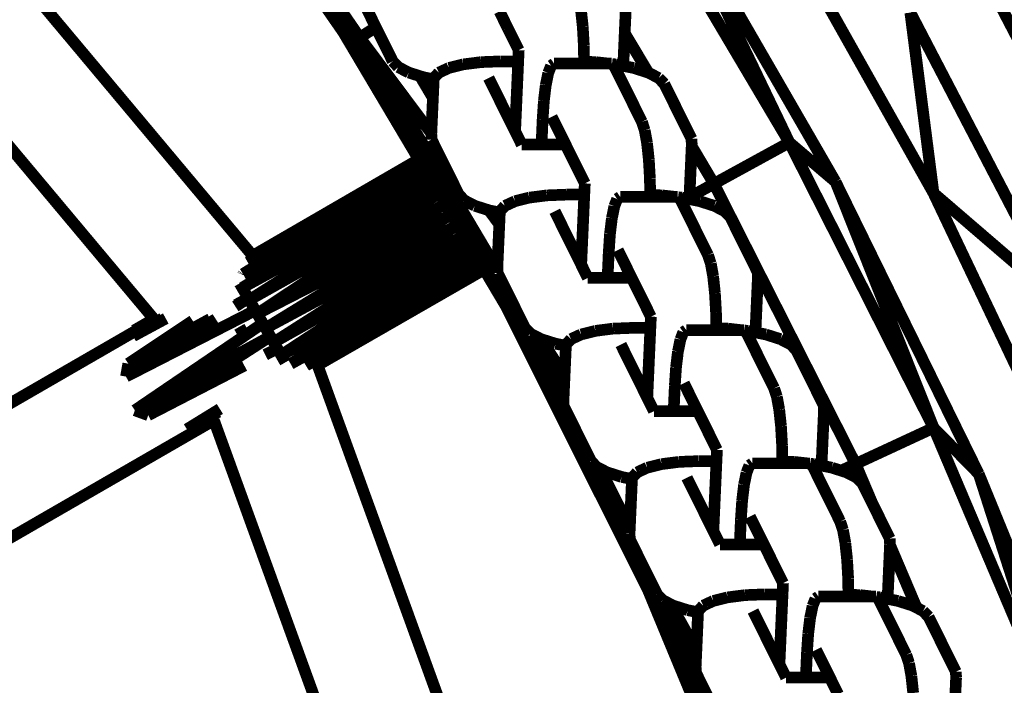
# Model space of a CAD drawing. Units: millimetres. Extents: x -5503 to 5502, y -7675 to 7677.
# Drawn here: x 2291 to 2376, y 151 to 208 of the extents above; entities that cross this region are included whole.
import ezdxf

# ---------------------------------------------------------------- set-up
doc = ezdxf.new("R2010")
doc.units = ezdxf.units.MM
doc.layers.add('ProfileEdges', color=7, linetype='Continuous')

msp = doc.modelspace()

# ---------------------------------------------------------------- linework, layer by layer
at = {"layer": 'ProfileEdges'}
for points in [[(2236.564, 277.467, 1, 1, 0), (2311.308, 188.204, 1, 1, 0)], [(2302.822, 182.762, 1, 1, 0), (2229.82, 269.965, 1, 1, 0)], [(2303.487, 229.883, 1, 1, 0), (2319.081, 207.426, 1, 1, 0)], [(2319.081, 207.426, 1, 1, 0), (2305.981, 228.107, 1, 1, 0)], [(2320.503, 206.953, 1, 1, 0), (2305.981, 228.107, 1, 1, 0)], [(2343.407, 221.576, 1, 1, 0), (2357.41, 197.937, 1, 1, 0)], [(2361.377, 194.557, 1, 1, 0), (2347.401, 218.774, 1, 1, 0)], [(2347.401, 218.774, 1, 1, 0), (2357.41, 197.937, 1, 1, 0)], [(2369.793, 193.589, 1, 1, 0), (2355.737, 218.587, 1, 1, 0)], [(2387.239, 187.214, 1, 1, 0), (2374.036, 212.605, 1, 1, 0)], [(2321.887, 207.837, 1, 1, 0), (2320.996, 209.634, 1, 1, 0)], [(2339.663, 207.88, 1, 1, 0), (2339.509, 209.329, 1, 1, 0)], [(2333.218, 207.769, 1, 1, 0), (2332.509, 209.2, 1, 1, 0)], [(2343.266, 207.328, 1, 1, 0), (2343.349, 209.201, 1, 1, 0)], [(2369.793, 193.589, 1, 1, 0), (2367.803, 209.097, 1, 1, 0)], [(2380.789, 184.126, 1, 1, 0), (2367.803, 209.097, 1, 1, 0)], [(2321.887, 207.837, 1, 1, 0), (2320.503, 206.953, 1, 1, 0)], [(2323.337, 204.911, 1, 1, 0), (2321.887, 207.837, 1, 1, 0)], [(2334.16, 205.87, 1, 1, 0), (2333.218, 207.769, 1, 1, 0)], [(2339.755, 206.255, 1, 1, 0), (2339.663, 207.88, 1, 1, 0)], [(2319.081, 207.426, 1, 1, 0), (2320.503, 206.953, 1, 1, 0)], [(2319.081, 207.426, 1, 1, 0), (2325.577, 196.478, 1, 1, 0)], [(2320.503, 206.953, 1, 1, 0), (2326.654, 198.723, 1, 1, 0)], [(2333.033, 183.913, 1, 1, 0), (2320.503, 206.953, 1, 1, 0)], [(2332.34, 186.97, 1, 1, 0), (2320.503, 206.953, 1, 1, 0)], [(2343.142, 204.518, 1, 1, 0), (2343.266, 207.328, 1, 1, 0)], [(2343.266, 207.328, 1, 1, 0), (2345.291, 203.94, 1, 1, 0)], [(2339.776, 204.878, 1, 1, 0), (2339.755, 206.255, 1, 1, 0)], [(2334.117, 204.906, 1, 1, 0), (2334.16, 205.87, 1, 1, 0)], [(2323.813, 204.411, 1, 1, 0), (2323.337, 204.911, 1, 1, 0)], [(2324.711, 203.945, 1, 1, 0), (2323.813, 204.411, 1, 1, 0)], [(2328.163, 204.34, 1, 1, 0), (2327.541, 204.052, 1, 1, 0)], [(2329.28, 204.619, 1, 1, 0), (2328.163, 204.34, 1, 1, 0)], [(2329.393, 204.647, 1, 1, 0), (2329.28, 204.619, 1, 1, 0)], [(2330.907, 204.84, 1, 1, 0), (2329.393, 204.647, 1, 1, 0)], [(2331.054, 204.846, 1, 1, 0), (2330.907, 204.84, 1, 1, 0)], [(2332.602, 204.906, 1, 1, 0), (2331.054, 204.846, 1, 1, 0)], [(2332.602, 204.906, 1, 1, 0), (2334.117, 204.906, 1, 1, 0)], [(2334.054, 203.475, 1, 1, 0), (2334.117, 204.906, 1, 1, 0)], [(2336.697, 203.906, 1, 1, 0), (2336.929, 204.502, 1, 1, 0)], [(2336.929, 204.502, 1, 1, 0), (2336.941, 204.534, 1, 1, 0)], [(2336.941, 204.534, 1, 1, 0), (2337.201, 204.714, 1, 1, 0)], [(2337.201, 204.714, 1, 1, 0), (2339.778, 204.714, 1, 1, 0)], [(2340.791, 204.84, 1, 1, 0), (2339.776, 204.878, 1, 1, 0)], [(2339.778, 204.714, 1, 1, 0), (2339.776, 204.878, 1, 1, 0)], [(2339.778, 204.714, 1, 1, 0), (2341.908, 204.714, 1, 1, 0)], [(2341.908, 204.714, 1, 1, 0), (2340.791, 204.84, 1, 1, 0)], [(2341.908, 204.714, 1, 1, 0), (2342.146, 204.714, 1, 1, 0)], [(2342.146, 204.714, 1, 1, 0), (2342.173, 204.684, 1, 1, 0)], [(2342.497, 204.647, 1, 1, 0), (2342.173, 204.684, 1, 1, 0)], [(2342.173, 204.684, 1, 1, 0), (2342.403, 204.434, 1, 1, 0)], [(2344.745, 199.711, 1, 1, 0), (2342.403, 204.434, 1, 1, 0)], [(2343.142, 204.518, 1, 1, 0), (2342.497, 204.647, 1, 1, 0)], [(2344.031, 204.34, 1, 1, 0), (2343.142, 204.518, 1, 1, 0)], [(2345.291, 203.94, 1, 1, 0), (2344.031, 204.34, 1, 1, 0)], [(2325.684, 203.635, 1, 1, 0), (2324.711, 203.945, 1, 1, 0)], [(2325.684, 203.635, 1, 1, 0), (2326.789, 201.77, 1, 1, 0)], [(2325.97, 203.544, 1, 1, 0), (2325.684, 203.635, 1, 1, 0)], [(2326.86, 203.366, 1, 1, 0), (2325.97, 203.544, 1, 1, 0)], [(2326.789, 201.77, 1, 1, 0), (2326.86, 203.366, 1, 1, 0)], [(2326.864, 203.474, 1, 1, 0), (2326.86, 203.366, 1, 1, 0)], [(2327.3, 203.94, 1, 1, 0), (2326.864, 203.474, 1, 1, 0)], [(2327.541, 204.052, 1, 1, 0), (2327.3, 203.94, 1, 1, 0)], [(2333.851, 198.896, 1, 1, 0), (2331.581, 203.475, 1, 1, 0)], [(2333.851, 198.896, 1, 1, 0), (2334.054, 203.475, 1, 1, 0)], [(2336.486, 202.874, 1, 1, 0), (2336.697, 203.906, 1, 1, 0)], [(2346.189, 203.474, 1, 1, 0), (2345.291, 203.94, 1, 1, 0)], [(2346.664, 202.974, 1, 1, 0), (2346.189, 203.474, 1, 1, 0)], [(2336.321, 201.507, 1, 1, 0), (2336.472, 202.762, 1, 1, 0)], [(2336.472, 202.762, 1, 1, 0), (2336.486, 202.874, 1, 1, 0)], [(2346.664, 202.974, 1, 1, 0), (2349.006, 198.25, 1, 1, 0)], [(2326.654, 198.723, 1, 1, 0), (2326.789, 201.77, 1, 1, 0)], [(2336.214, 199.899, 1, 1, 0), (2336.321, 201.507, 1, 1, 0)], [(2338.186, 197.749, 1, 1, 0), (2336.998, 200.144, 1, 1, 0)], [(2336.214, 199.899, 1, 1, 0), (2336.119, 197.749, 1, 1, 0)], [(2344.983, 198.99, 1, 1, 0), (2344.745, 199.711, 1, 1, 0)], [(2326.652, 198.683, 1, 1, 0), (2326.654, 198.723, 1, 1, 0)], [(2326.652, 198.683, 1, 1, 0), (2326.673, 198.183, 1, 1, 0)], [(2334.42, 197.749, 1, 1, 0), (2333.851, 198.896, 1, 1, 0)], [(2345.186, 197.878, 1, 1, 0), (2344.983, 198.99, 1, 1, 0)], [(2329.015, 193.459, 1, 1, 0), (2326.673, 198.183, 1, 1, 0)], [(2334.573, 197.749, 1, 1, 0), (2334.42, 197.749, 1, 1, 0)], [(2336.119, 197.749, 1, 1, 0), (2334.573, 197.749, 1, 1, 0)], [(2336.892, 197.749, 1, 1, 0), (2336.119, 197.749, 1, 1, 0)], [(2338.186, 197.749, 1, 1, 0), (2336.892, 197.749, 1, 1, 0)], [(2338.895, 196.318, 1, 1, 0), (2338.186, 197.749, 1, 1, 0)], [(2345.339, 196.45, 1, 1, 0), (2345.186, 197.878, 1, 1, 0)], [(2348.827, 193.233, 1, 1, 0), (2349.02, 197.614, 1, 1, 0)], [(2349.026, 197.75, 1, 1, 0), (2349.006, 198.25, 1, 1, 0)], [(2349.02, 197.614, 1, 1, 0), (2349.026, 197.75, 1, 1, 0)], [(2349.02, 197.614, 1, 1, 0), (2350.932, 194.387, 1, 1, 0)], [(2350.932, 194.387, 1, 1, 0), (2357.41, 197.937, 1, 1, 0)], [(2361.377, 194.557, 1, 1, 0), (2357.41, 197.937, 1, 1, 0)], [(2357.41, 197.937, 1, 1, 0), (2369.802, 173.415, 1, 1, 0)], [(2310.477, 186.634, 1, 1, 0), (2325.79, 196.119, 1, 1, 0)], [(2325.79, 196.119, 1, 1, 0), (2310.897, 187.611, 1, 1, 0)], [(2310.924, 187.656, 1, 1, 0), (2325.629, 196.39, 1, 1, 0)], [(2311.308, 188.204, 1, 1, 0), (2325.577, 196.478, 1, 1, 0)], [(2315.614, 190.666, 1, 1, 0), (2325.577, 196.478, 1, 1, 0)], [(2315.614, 190.666, 1, 1, 0), (2325.629, 196.39, 1, 1, 0)], [(2325.577, 196.478, 1, 1, 0), (2325.629, 196.39, 1, 1, 0)], [(2325.629, 196.39, 1, 1, 0), (2325.79, 196.119, 1, 1, 0)], [(2325.79, 196.119, 1, 1, 0), (2326.055, 195.672, 1, 1, 0)], [(2339.837, 194.419, 1, 1, 0), (2338.895, 196.318, 1, 1, 0)], [(2345.432, 194.803, 1, 1, 0), (2345.339, 196.45, 1, 1, 0)], [(2310.408, 185.451, 1, 1, 0), (2326.395, 195.099, 1, 1, 0)], [(2326.055, 195.672, 1, 1, 0), (2310.477, 186.634, 1, 1, 0)], [(2310.477, 186.634, 1, 1, 0), (2326.395, 195.099, 1, 1, 0)], [(2326.055, 195.672, 1, 1, 0), (2326.395, 195.099, 1, 1, 0)], [(2326.395, 195.099, 1, 1, 0), (2326.815, 194.392, 1, 1, 0)], [(2310.408, 185.451, 1, 1, 0), (2326.815, 194.392, 1, 1, 0)], [(2311.014, 184.403, 1, 1, 0), (2326.815, 194.392, 1, 1, 0)], [(2326.815, 194.392, 1, 1, 0), (2327.308, 193.56, 1, 1, 0)], [(2339.794, 193.455, 1, 1, 0), (2339.837, 194.419, 1, 1, 0)], [(2345.453, 193.427, 1, 1, 0), (2345.432, 194.803, 1, 1, 0)], [(2348.827, 193.233, 1, 1, 0), (2350.932, 194.387, 1, 1, 0)], [(2350.932, 194.387, 1, 1, 0), (2363.102, 170.306, 1, 1, 0)], [(2373.682, 169.45, 1, 1, 0), (2361.377, 194.557, 1, 1, 0)], [(2361.377, 194.557, 1, 1, 0), (2369.802, 173.415, 1, 1, 0)], [(2327.308, 193.56, 1, 1, 0), (2311.014, 184.403, 1, 1, 0)], [(2311.698, 183.217, 1, 1, 0), (2327.308, 193.56, 1, 1, 0)], [(2327.308, 193.56, 1, 1, 0), (2327.845, 192.657, 1, 1, 0)], [(2329.49, 192.959, 1, 1, 0), (2329.015, 193.459, 1, 1, 0)], [(2336.584, 193.389, 1, 1, 0), (2335.07, 193.196, 1, 1, 0)], [(2336.731, 193.395, 1, 1, 0), (2336.584, 193.389, 1, 1, 0)], [(2338.279, 193.455, 1, 1, 0), (2336.731, 193.395, 1, 1, 0)], [(2338.279, 193.455, 1, 1, 0), (2339.794, 193.455, 1, 1, 0)], [(2339.731, 192.023, 1, 1, 0), (2339.794, 193.455, 1, 1, 0)], [(2342.618, 193.083, 1, 1, 0), (2342.878, 193.263, 1, 1, 0)], [(2342.878, 193.263, 1, 1, 0), (2345.455, 193.263, 1, 1, 0)], [(2346.468, 193.389, 1, 1, 0), (2345.453, 193.427, 1, 1, 0)], [(2345.455, 193.263, 1, 1, 0), (2345.453, 193.427, 1, 1, 0)], [(2345.455, 193.263, 1, 1, 0), (2347.585, 193.263, 1, 1, 0)], [(2347.585, 193.263, 1, 1, 0), (2346.468, 193.389, 1, 1, 0)], [(2347.585, 193.263, 1, 1, 0), (2347.823, 193.263, 1, 1, 0)], [(2347.823, 193.263, 1, 1, 0), (2347.851, 193.233, 1, 1, 0)], [(2348.174, 193.196, 1, 1, 0), (2347.851, 193.233, 1, 1, 0)], [(2347.851, 193.233, 1, 1, 0), (2348.081, 192.983, 1, 1, 0)], [(2348.819, 193.067, 1, 1, 0), (2348.827, 193.233, 1, 1, 0)], [(2382.111, 167.691, 1, 1, 0), (2369.793, 193.589, 1, 1, 0)], [(2369.793, 193.589, 1, 1, 0), (2380.789, 184.126, 1, 1, 0)], [(2327.845, 192.657, 1, 1, 0), (2311.698, 183.217, 1, 1, 0)], [(2327.845, 192.657, 1, 1, 0), (2328.379, 191.757, 1, 1, 0)], [(2330.388, 192.493, 1, 1, 0), (2329.49, 192.959, 1, 1, 0)], [(2331.597, 192.109, 1, 1, 0), (2330.388, 192.493, 1, 1, 0)], [(2332.977, 192.489, 1, 1, 0), (2332.541, 192.023, 1, 1, 0)], [(2333.218, 192.6, 1, 1, 0), (2332.977, 192.489, 1, 1, 0)], [(2333.84, 192.889, 1, 1, 0), (2333.218, 192.6, 1, 1, 0)], [(2334.957, 193.168, 1, 1, 0), (2333.84, 192.889, 1, 1, 0)], [(2335.07, 193.196, 1, 1, 0), (2334.957, 193.168, 1, 1, 0)], [(2342.163, 191.423, 1, 1, 0), (2342.375, 192.455, 1, 1, 0)], [(2342.375, 192.455, 1, 1, 0), (2342.606, 193.05, 1, 1, 0)], [(2342.606, 193.05, 1, 1, 0), (2342.618, 193.083, 1, 1, 0)], [(2350.422, 188.259, 1, 1, 0), (2348.081, 192.983, 1, 1, 0)], [(2348.819, 193.067, 1, 1, 0), (2348.174, 193.196, 1, 1, 0)], [(2349.709, 192.889, 1, 1, 0), (2348.819, 193.067, 1, 1, 0)], [(2350.968, 192.489, 1, 1, 0), (2349.709, 192.889, 1, 1, 0)], [(2351.866, 192.023, 1, 1, 0), (2350.968, 192.489, 1, 1, 0)], [(2311.698, 183.217, 1, 1, 0), (2328.379, 191.757, 1, 1, 0)], [(2312.416, 181.975, 1, 1, 0), (2328.379, 191.757, 1, 1, 0)], [(2328.379, 191.757, 1, 1, 0), (2328.92, 190.844, 1, 1, 0)], [(2331.597, 192.109, 1, 1, 0), (2332.492, 190.911, 1, 1, 0)], [(2331.647, 192.093, 1, 1, 0), (2331.597, 192.109, 1, 1, 0)], [(2332.537, 191.915, 1, 1, 0), (2331.647, 192.093, 1, 1, 0)], [(2332.492, 190.911, 1, 1, 0), (2332.537, 191.915, 1, 1, 0)], [(2332.541, 192.023, 1, 1, 0), (2332.537, 191.915, 1, 1, 0)], [(2339.528, 187.445, 1, 1, 0), (2337.258, 192.023, 1, 1, 0)], [(2339.528, 187.445, 1, 1, 0), (2339.731, 192.023, 1, 1, 0)], [(2352.341, 191.522, 1, 1, 0), (2351.866, 192.023, 1, 1, 0)], [(2352.341, 191.522, 1, 1, 0), (2354.683, 186.799, 1, 1, 0)], [(2312.416, 181.975, 1, 1, 0), (2328.92, 190.844, 1, 1, 0)], [(2313.117, 180.761, 1, 1, 0), (2328.92, 190.844, 1, 1, 0)], [(2328.92, 190.844, 1, 1, 0), (2329.457, 189.94, 1, 1, 0)], [(2332.329, 187.232, 1, 1, 0), (2332.492, 190.911, 1, 1, 0)], [(2341.998, 190.056, 1, 1, 0), (2342.149, 191.311, 1, 1, 0)], [(2342.149, 191.311, 1, 1, 0), (2342.163, 191.423, 1, 1, 0)], [(2311.308, 188.204, 1, 1, 0), (2315.614, 190.666, 1, 1, 0)], [(2329.457, 189.94, 1, 1, 0), (2313.117, 180.761, 1, 1, 0)], [(2313.753, 179.658, 1, 1, 0), (2329.457, 189.94, 1, 1, 0)], [(2329.457, 189.94, 1, 1, 0), (2329.951, 189.108, 1, 1, 0)], [(2341.892, 188.448, 1, 1, 0), (2341.998, 190.056, 1, 1, 0)], [(2329.951, 189.108, 1, 1, 0), (2313.753, 179.658, 1, 1, 0)], [(2329.951, 189.108, 1, 1, 0), (2330.365, 188.409, 1, 1, 0)], [(2311.147, 188.112, 1, 1, 0), (2311.308, 188.204, 1, 1, 0)], [(2313.753, 179.658, 1, 1, 0), (2330.365, 188.409, 1, 1, 0)], [(2314.566, 178.911, 1, 1, 0), (2330.365, 188.409, 1, 1, 0)], [(2330.365, 188.409, 1, 1, 0), (2330.712, 187.825, 1, 1, 0)], [(2341.892, 188.448, 1, 1, 0), (2341.796, 186.298, 1, 1, 0)], [(2343.863, 186.298, 1, 1, 0), (2342.675, 188.693, 1, 1, 0)], [(2350.661, 187.539, 1, 1, 0), (2350.422, 188.259, 1, 1, 0)], [(2314.566, 178.911, 1, 1, 0), (2330.712, 187.825, 1, 1, 0)], [(2315.859, 178.796, 1, 1, 0), (2330.712, 187.825, 1, 1, 0)], [(2330.977, 187.378, 1, 1, 0), (2315.909, 178.78, 1, 1, 0)], [(2316.619, 178.742, 1, 1, 0), (2330.977, 187.378, 1, 1, 0)], [(2330.712, 187.825, 1, 1, 0), (2330.977, 187.378, 1, 1, 0)], [(2330.977, 187.378, 1, 1, 0), (2331.139, 187.105, 1, 1, 0)], [(2340.097, 186.298, 1, 1, 0), (2339.528, 187.445, 1, 1, 0)], [(2350.863, 186.427, 1, 1, 0), (2350.661, 187.539, 1, 1, 0)], [(2310.441, 186.568, 1, 1, 0), (2310.454, 186.6, 1, 1, 0)], [(2310.454, 186.6, 1, 1, 0), (2310.477, 186.634, 1, 1, 0)], [(2331.139, 187.105, 1, 1, 0), (2316.875, 178.851, 1, 1, 0)], [(2316.903, 178.802, 1, 1, 0), (2331.191, 187.017, 1, 1, 0)], [(2322.532, 182.077, 1, 1, 0), (2331.139, 187.105, 1, 1, 0)], [(2322.532, 182.077, 1, 1, 0), (2331.191, 187.017, 1, 1, 0)], [(2331.139, 187.105, 1, 1, 0), (2331.191, 187.017, 1, 1, 0)], [(2331.191, 187.017, 1, 1, 0), (2333.033, 183.913, 1, 1, 0)], [(2332.329, 187.232, 1, 1, 0), (2332.34, 186.97, 1, 1, 0)], [(2332.34, 186.97, 1, 1, 0), (2332.35, 186.732, 1, 1, 0)], [(2333.414, 184.585, 1, 1, 0), (2332.35, 186.732, 1, 1, 0)], [(2354.704, 186.299, 1, 1, 0), (2354.683, 186.799, 1, 1, 0)], [(2310.19, 185.829, 1, 1, 0), (2310.408, 185.451, 1, 1, 0)], [(2340.25, 186.298, 1, 1, 0), (2340.097, 186.298, 1, 1, 0)], [(2341.796, 186.298, 1, 1, 0), (2340.25, 186.298, 1, 1, 0)], [(2342.569, 186.298, 1, 1, 0), (2341.796, 186.298, 1, 1, 0)], [(2343.863, 186.298, 1, 1, 0), (2342.569, 186.298, 1, 1, 0)], [(2344.573, 184.866, 1, 1, 0), (2343.863, 186.298, 1, 1, 0)], [(2351.017, 184.978, 1, 1, 0), (2350.863, 186.427, 1, 1, 0)], [(2354.496, 181.616, 1, 1, 0), (2354.704, 186.299, 1, 1, 0)], [(2310.408, 185.451, 1, 1, 0), (2310.61, 185.102, 1, 1, 0)], [(2310.61, 185.102, 1, 1, 0), (2310.926, 184.555, 1, 1, 0)], [(2345.514, 182.967, 1, 1, 0), (2344.573, 184.866, 1, 1, 0)], [(2351.109, 183.352, 1, 1, 0), (2351.017, 184.978, 1, 1, 0)], [(2310.926, 184.555, 1, 1, 0), (2309.816, 183.843, 1, 1, 0)], [(2309.874, 183.981, 1, 1, 0), (2310.926, 184.555, 1, 1, 0)], [(2310.926, 184.555, 1, 1, 0), (2311.014, 184.403, 1, 1, 0)], [(2311.529, 183.51, 1, 1, 0), (2311.014, 184.403, 1, 1, 0)], [(2333.033, 183.913, 1, 1, 0), (2333.414, 184.585, 1, 1, 0)], [(2333.033, 183.913, 1, 1, 0), (2339.99, 171.32, 1, 1, 0)], [(2333.033, 183.913, 1, 1, 0), (2345.272, 159.465, 1, 1, 0)], [(2334.692, 182.008, 1, 1, 0), (2333.414, 184.585, 1, 1, 0)], [(2308.102, 181.753, 1, 1, 0), (2311.529, 183.51, 1, 1, 0)], [(2311.529, 183.51, 1, 1, 0), (2311.698, 183.217, 1, 1, 0)], [(2311.698, 183.217, 1, 1, 0), (2312.176, 182.389, 1, 1, 0)], [(2351.13, 181.976, 1, 1, 0), (2351.109, 183.352, 1, 1, 0)], [(2308.131, 182.762, 1, 1, 0), (2300.424, 177.817, 1, 1, 0)], [(2300.62, 178.928, 1, 1, 0), (2307.652, 182.768, 1, 1, 0)], [(2303.224, 182.616, 1, 1, 0), (2301.037, 181.292, 1, 1, 0)], [(2301.037, 181.292, 1, 1, 0), (2303.423, 182.581, 1, 1, 0)], [(2301.101, 181.657, 1, 1, 0), (2302.872, 182.703, 1, 1, 0)], [(2302.895, 182.675, 1, 1, 0), (2301.101, 181.657, 1, 1, 0)], [(2301.123, 181.781, 1, 1, 0), (2302.822, 182.762, 1, 1, 0)], [(2302.822, 182.762, 1, 1, 0), (2302.899, 182.807, 1, 1, 0)], [(2302.872, 182.703, 1, 1, 0), (2302.822, 182.762, 1, 1, 0)], [(2303.064, 182.816, 1, 1, 0), (2302.872, 182.703, 1, 1, 0)], [(2302.895, 182.675, 1, 1, 0), (2302.872, 182.703, 1, 1, 0)], [(2302.895, 182.675, 1, 1, 0), (2303.136, 182.812, 1, 1, 0)], [(2303.559, 182.818, 1, 1, 0), (2303.224, 182.616, 1, 1, 0)], [(2303.423, 182.581, 1, 1, 0), (2303.841, 182.807, 1, 1, 0)], [(2306.156, 182.617, 1, 1, 0), (2305.539, 182.206, 1, 1, 0)], [(2312.176, 182.389, 1, 1, 0), (2310.609, 181.323, 1, 1, 0)], [(2312.416, 181.975, 1, 1, 0), (2312.176, 182.389, 1, 1, 0)], [(2345.471, 182.004, 1, 1, 0), (2345.514, 182.967, 1, 1, 0)], [(2254.949, 154.991, 1, 1, 0), (2301.101, 181.657, 1, 1, 0)], [(2300.424, 177.817, 1, 1, 0), (2308.102, 181.753, 1, 1, 0)], [(2305.539, 182.206, 1, 1, 0), (2300.62, 178.928, 1, 1, 0)], [(2301.101, 181.657, 1, 1, 0), (2301.037, 181.292, 1, 1, 0)], [(2301.101, 181.657, 1, 1, 0), (2301.123, 181.781, 1, 1, 0)], [(2310.162, 182.098, 1, 1, 0), (2310.609, 181.323, 1, 1, 0)], [(2312.416, 181.975, 1, 1, 0), (2312.823, 181.269, 1, 1, 0)], [(2316.875, 178.851, 1, 1, 0), (2321.848, 181.687, 1, 1, 0)], [(2316.903, 178.802, 1, 1, 0), (2321.848, 181.687, 1, 1, 0)], [(2321.848, 181.687, 1, 1, 0), (2322.532, 182.077, 1, 1, 0)], [(2335.167, 181.508, 1, 1, 0), (2334.692, 182.008, 1, 1, 0)], [(2335.324, 181.427, 1, 1, 0), (2335.167, 181.508, 1, 1, 0)], [(2338.02, 176.09, 1, 1, 0), (2335.324, 181.427, 1, 1, 0)], [(2336.065, 181.042, 1, 1, 0), (2335.324, 181.427, 1, 1, 0)], [(2339.517, 181.438, 1, 1, 0), (2338.895, 181.149, 1, 1, 0)], [(2340.635, 181.717, 1, 1, 0), (2339.517, 181.438, 1, 1, 0)], [(2340.747, 181.745, 1, 1, 0), (2340.635, 181.717, 1, 1, 0)], [(2342.261, 181.938, 1, 1, 0), (2340.747, 181.745, 1, 1, 0)], [(2342.408, 181.943, 1, 1, 0), (2342.261, 181.938, 1, 1, 0)], [(2343.957, 182.004, 1, 1, 0), (2342.408, 181.943, 1, 1, 0)], [(2343.957, 182.004, 1, 1, 0), (2345.471, 182.004, 1, 1, 0)], [(2345.408, 180.572, 1, 1, 0), (2345.471, 182.004, 1, 1, 0)], [(2348.052, 181.004, 1, 1, 0), (2348.283, 181.599, 1, 1, 0)], [(2348.283, 181.599, 1, 1, 0), (2348.296, 181.631, 1, 1, 0)], [(2348.296, 181.631, 1, 1, 0), (2348.555, 181.811, 1, 1, 0)], [(2348.555, 181.811, 1, 1, 0), (2351.132, 181.811, 1, 1, 0)], [(2352.145, 181.938, 1, 1, 0), (2351.13, 181.976, 1, 1, 0)], [(2351.132, 181.811, 1, 1, 0), (2351.13, 181.976, 1, 1, 0)], [(2351.132, 181.811, 1, 1, 0), (2353.262, 181.811, 1, 1, 0)], [(2353.262, 181.811, 1, 1, 0), (2352.145, 181.938, 1, 1, 0)], [(2353.262, 181.811, 1, 1, 0), (2353.5, 181.811, 1, 1, 0)], [(2353.5, 181.811, 1, 1, 0), (2353.528, 181.781, 1, 1, 0)], [(2353.851, 181.745, 1, 1, 0), (2353.528, 181.781, 1, 1, 0)], [(2353.528, 181.781, 1, 1, 0), (2353.758, 181.532, 1, 1, 0)], [(2356.1, 176.808, 1, 1, 0), (2353.758, 181.532, 1, 1, 0)], [(2354.496, 181.616, 1, 1, 0), (2353.851, 181.745, 1, 1, 0)], [(2355.386, 181.438, 1, 1, 0), (2354.496, 181.616, 1, 1, 0)], [(2356.645, 181.037, 1, 1, 0), (2355.386, 181.438, 1, 1, 0)], [(2310.609, 181.323, 1, 1, 0), (2301.185, 174.917, 1, 1, 0)], [(2301.185, 174.917, 1, 1, 0), (2312.823, 181.269, 1, 1, 0)], [(2312.823, 181.269, 1, 1, 0), (2302.335, 174.498, 1, 1, 0)], [(2312.823, 181.269, 1, 1, 0), (2313.117, 180.761, 1, 1, 0)], [(2313.117, 180.761, 1, 1, 0), (2313.426, 180.225, 1, 1, 0)], [(2337.324, 180.642, 1, 1, 0), (2336.065, 181.042, 1, 1, 0)], [(2336.065, 181.042, 1, 1, 0), (2338.1, 177.901, 1, 1, 0)], [(2338.214, 180.464, 1, 1, 0), (2337.324, 180.642, 1, 1, 0)], [(2338.219, 180.571, 1, 1, 0), (2338.214, 180.464, 1, 1, 0)], [(2338.654, 181.037, 1, 1, 0), (2338.219, 180.571, 1, 1, 0)], [(2338.895, 181.149, 1, 1, 0), (2338.654, 181.037, 1, 1, 0)], [(2345.205, 175.994, 1, 1, 0), (2342.936, 180.572, 1, 1, 0)], [(2345.205, 175.994, 1, 1, 0), (2345.408, 180.572, 1, 1, 0)], [(2347.84, 179.971, 1, 1, 0), (2348.052, 181.004, 1, 1, 0)], [(2357.543, 180.571, 1, 1, 0), (2356.645, 181.037, 1, 1, 0)], [(2358.018, 180.071, 1, 1, 0), (2357.543, 180.571, 1, 1, 0)], [(2312.386, 179.688, 1, 1, 0), (2313.426, 180.225, 1, 1, 0)], [(2313.426, 180.225, 1, 1, 0), (2313.753, 179.658, 1, 1, 0)], [(2338.1, 177.901, 1, 1, 0), (2338.214, 180.464, 1, 1, 0)], [(2347.675, 178.605, 1, 1, 0), (2347.827, 179.859, 1, 1, 0)], [(2347.827, 179.859, 1, 1, 0), (2347.84, 179.971, 1, 1, 0)], [(2358.018, 180.071, 1, 1, 0), (2360.36, 175.347, 1, 1, 0)], [(2300.62, 178.928, 1, 1, 0), (2300.424, 177.817, 1, 1, 0)], [(2313.753, 179.658, 1, 1, 0), (2314.112, 179.036, 1, 1, 0)], [(2316.875, 178.851, 1, 1, 0), (2316.648, 178.72, 1, 1, 0)], [(2316.875, 178.851, 1, 1, 0), (2316.887, 178.779, 1, 1, 0)], [(2302.335, 174.498, 1, 1, 0), (2309.481, 178.188, 1, 1, 0)], [(2309.481, 178.188, 1, 1, 0), (2310.592, 178.761, 1, 1, 0)], [(2316.887, 178.779, 1, 1, 0), (2316.903, 178.802, 1, 1, 0)], [(2316.887, 178.779, 1, 1, 0), (2356.59, 69.348, 1, 1, 0)], [(2347.569, 176.996, 1, 1, 0), (2347.675, 178.605, 1, 1, 0)], [(2338.02, 176.09, 1, 1, 0), (2338.1, 177.901, 1, 1, 0)], [(2349.54, 174.846, 1, 1, 0), (2348.353, 177.242, 1, 1, 0)], [(2347.569, 176.996, 1, 1, 0), (2347.473, 174.846, 1, 1, 0)], [(2356.338, 176.087, 1, 1, 0), (2356.1, 176.808, 1, 1, 0)], [(2338.007, 175.781, 1, 1, 0), (2338.02, 176.09, 1, 1, 0)], [(2338.007, 175.781, 1, 1, 0), (2338.027, 175.28, 1, 1, 0)], [(2345.774, 174.846, 1, 1, 0), (2345.205, 175.994, 1, 1, 0)], [(2356.54, 174.975, 1, 1, 0), (2356.338, 176.087, 1, 1, 0)], [(2301.185, 174.917, 1, 1, 0), (2302.335, 174.498, 1, 1, 0)], [(2308.286, 174.91, 1, 1, 0), (2305.655, 173.29, 1, 1, 0)], [(2308.207, 174.694, 1, 1, 0), (2305.655, 173.29, 1, 1, 0)], [(2308.351, 174.773, 1, 1, 0), (2308.207, 174.694, 1, 1, 0)], [(2308.488, 175.035, 1, 1, 0), (2308.286, 174.91, 1, 1, 0)], [(2339.99, 171.32, 1, 1, 0), (2338.027, 175.28, 1, 1, 0)], [(2345.928, 174.846, 1, 1, 0), (2345.774, 174.846, 1, 1, 0)], [(2347.473, 174.846, 1, 1, 0), (2345.928, 174.846, 1, 1, 0)], [(2348.246, 174.846, 1, 1, 0), (2347.473, 174.846, 1, 1, 0)], [(2349.54, 174.846, 1, 1, 0), (2348.246, 174.846, 1, 1, 0)], [(2350.25, 173.415, 1, 1, 0), (2349.54, 174.846, 1, 1, 0)], [(2356.693, 173.547, 1, 1, 0), (2356.54, 174.975, 1, 1, 0)], [(2360.173, 170.164, 1, 1, 0), (2360.381, 174.847, 1, 1, 0)], [(2360.381, 174.847, 1, 1, 0), (2360.36, 175.347, 1, 1, 0)], [(2307.975, 174.059, 1, 1, 0), (2259.946, 146.33, 1, 1, 0)], [(2308.097, 174.392, 1, 1, 0), (2306.004, 173.163, 1, 1, 0)], [(2308.075, 174.332, 1, 1, 0), (2306.004, 173.163, 1, 1, 0)], [(2346.79, 67.039, 1, 1, 0), (2307.975, 174.059, 1, 1, 0)], [(2308.102, 174.348, 1, 1, 0), (2308.075, 174.332, 1, 1, 0)], [(2308.137, 174.416, 1, 1, 0), (2308.097, 174.392, 1, 1, 0)], [(2305.655, 173.29, 1, 1, 0), (2306.004, 173.163, 1, 1, 0)], [(2306.004, 173.163, 1, 1, 0), (2306.081, 173.135, 1, 1, 0)], [(2351.191, 171.516, 1, 1, 0), (2350.25, 173.415, 1, 1, 0)], [(2356.786, 171.901, 1, 1, 0), (2356.693, 173.547, 1, 1, 0)], [(2363.102, 170.306, 1, 1, 0), (2369.802, 173.415, 1, 1, 0)], [(2373.682, 169.45, 1, 1, 0), (2369.802, 173.415, 1, 1, 0)], [(2369.802, 173.415, 1, 1, 0), (2380.529, 148.121, 1, 1, 0)], [(2340.369, 170.557, 1, 1, 0), (2339.99, 171.32, 1, 1, 0)], [(2351.148, 170.552, 1, 1, 0), (2351.191, 171.516, 1, 1, 0)], [(2356.807, 170.524, 1, 1, 0), (2356.786, 171.901, 1, 1, 0)], [(2340.472, 170.448, 1, 1, 0), (2340.369, 170.557, 1, 1, 0)], [(2340.472, 170.448, 1, 1, 0), (2343.696, 164.613, 1, 1, 0)], [(2340.844, 170.057, 1, 1, 0), (2340.472, 170.448, 1, 1, 0)], [(2347.939, 170.486, 1, 1, 0), (2346.424, 170.293, 1, 1, 0)], [(2348.085, 170.492, 1, 1, 0), (2347.939, 170.486, 1, 1, 0)], [(2349.634, 170.552, 1, 1, 0), (2348.085, 170.492, 1, 1, 0)], [(2349.634, 170.552, 1, 1, 0), (2351.148, 170.552, 1, 1, 0)], [(2351.085, 169.121, 1, 1, 0), (2351.148, 170.552, 1, 1, 0)], [(2357.822, 170.486, 1, 1, 0), (2356.807, 170.524, 1, 1, 0)], [(2356.81, 170.36, 1, 1, 0), (2356.807, 170.524, 1, 1, 0)], [(2358.939, 170.36, 1, 1, 0), (2357.822, 170.486, 1, 1, 0)], [(2341.149, 169.898, 1, 1, 0), (2340.844, 170.057, 1, 1, 0)], [(2343.706, 164.839, 1, 1, 0), (2341.149, 169.898, 1, 1, 0)], [(2341.742, 169.591, 1, 1, 0), (2341.149, 169.898, 1, 1, 0)], [(2343.001, 169.19, 1, 1, 0), (2341.742, 169.591, 1, 1, 0)], [(2344.332, 169.586, 1, 1, 0), (2343.896, 169.12, 1, 1, 0)], [(2344.572, 169.698, 1, 1, 0), (2344.332, 169.586, 1, 1, 0)], [(2345.194, 169.986, 1, 1, 0), (2344.572, 169.698, 1, 1, 0)], [(2346.312, 170.265, 1, 1, 0), (2345.194, 169.986, 1, 1, 0)], [(2346.424, 170.293, 1, 1, 0), (2346.312, 170.265, 1, 1, 0)], [(2353.517, 168.52, 1, 1, 0), (2353.729, 169.552, 1, 1, 0)], [(2353.729, 169.552, 1, 1, 0), (2353.96, 170.148, 1, 1, 0)], [(2353.96, 170.148, 1, 1, 0), (2353.973, 170.18, 1, 1, 0)], [(2353.973, 170.18, 1, 1, 0), (2354.232, 170.36, 1, 1, 0)], [(2354.232, 170.36, 1, 1, 0), (2356.81, 170.36, 1, 1, 0)], [(2356.81, 170.36, 1, 1, 0), (2358.939, 170.36, 1, 1, 0)], [(2358.939, 170.36, 1, 1, 0), (2359.177, 170.36, 1, 1, 0)], [(2359.177, 170.36, 1, 1, 0), (2359.205, 170.33, 1, 1, 0)], [(2359.528, 170.293, 1, 1, 0), (2359.205, 170.33, 1, 1, 0)], [(2359.205, 170.33, 1, 1, 0), (2359.435, 170.08, 1, 1, 0)], [(2361.777, 165.357, 1, 1, 0), (2359.435, 170.08, 1, 1, 0)], [(2360.173, 170.164, 1, 1, 0), (2359.528, 170.293, 1, 1, 0)], [(2361.063, 169.986, 1, 1, 0), (2360.173, 170.164, 1, 1, 0)], [(2361.865, 169.731, 1, 1, 0), (2361.063, 169.986, 1, 1, 0)], [(2361.865, 169.731, 1, 1, 0), (2363.102, 170.306, 1, 1, 0)], [(2362.322, 169.586, 1, 1, 0), (2361.865, 169.731, 1, 1, 0)], [(2363.22, 169.12, 1, 1, 0), (2362.322, 169.586, 1, 1, 0)], [(2363.102, 170.306, 1, 1, 0), (2364.535, 166.926, 1, 1, 0)], [(2343.855, 169.02, 1, 1, 0), (2343.001, 169.19, 1, 1, 0)], [(2343.706, 164.839, 1, 1, 0), (2343.889, 168.967, 1, 1, 0)], [(2343.855, 169.02, 1, 1, 0), (2343.889, 168.967, 1, 1, 0)], [(2343.891, 169.012, 1, 1, 0), (2343.855, 169.02, 1, 1, 0)], [(2343.891, 169.012, 1, 1, 0), (2343.889, 168.967, 1, 1, 0)], [(2343.896, 169.12, 1, 1, 0), (2343.891, 169.012, 1, 1, 0)], [(2350.882, 164.542, 1, 1, 0), (2348.613, 169.121, 1, 1, 0)], [(2350.882, 164.542, 1, 1, 0), (2351.085, 169.121, 1, 1, 0)], [(2363.696, 168.62, 1, 1, 0), (2363.22, 169.12, 1, 1, 0)], [(2384.261, 143.568, 1, 1, 0), (2373.682, 169.45, 1, 1, 0)], [(2373.682, 169.45, 1, 1, 0), (2380.529, 148.121, 1, 1, 0)], [(2353.353, 167.153, 1, 1, 0), (2353.504, 168.408, 1, 1, 0)], [(2353.504, 168.408, 1, 1, 0), (2353.517, 168.52, 1, 1, 0)], [(2363.696, 168.62, 1, 1, 0), (2364.535, 166.926, 1, 1, 0)], [(2353.246, 165.545, 1, 1, 0), (2353.353, 167.153, 1, 1, 0)], [(2364.535, 166.926, 1, 1, 0), (2366.037, 163.896, 1, 1, 0)], [(2353.246, 165.545, 1, 1, 0), (2353.151, 163.395, 1, 1, 0)], [(2355.217, 163.395, 1, 1, 0), (2354.03, 165.79, 1, 1, 0)], [(2362.015, 164.636, 1, 1, 0), (2361.777, 165.357, 1, 1, 0)], [(2343.684, 164.329, 1, 1, 0), (2343.696, 164.613, 1, 1, 0)], [(2343.696, 164.613, 1, 1, 0), (2343.706, 164.839, 1, 1, 0)], [(2351.451, 163.395, 1, 1, 0), (2350.882, 164.542, 1, 1, 0)], [(2362.217, 163.524, 1, 1, 0), (2362.015, 164.636, 1, 1, 0)], [(2343.684, 164.329, 1, 1, 0), (2343.704, 163.829, 1, 1, 0)], [(2345.209, 160.794, 1, 1, 0), (2343.704, 163.829, 1, 1, 0)], [(2366.058, 163.396, 1, 1, 0), (2366.037, 163.896, 1, 1, 0)], [(2351.605, 163.395, 1, 1, 0), (2351.451, 163.395, 1, 1, 0)], [(2353.151, 163.395, 1, 1, 0), (2351.605, 163.395, 1, 1, 0)], [(2353.924, 163.395, 1, 1, 0), (2353.151, 163.395, 1, 1, 0)], [(2355.217, 163.395, 1, 1, 0), (2353.924, 163.395, 1, 1, 0)], [(2355.927, 161.964, 1, 1, 0), (2355.217, 163.395, 1, 1, 0)], [(2362.37, 162.096, 1, 1, 0), (2362.217, 163.524, 1, 1, 0)], [(2365.851, 158.713, 1, 1, 0), (2366.055, 163.341, 1, 1, 0)], [(2366.055, 163.341, 1, 1, 0), (2366.058, 163.396, 1, 1, 0)], [(2366.055, 163.341, 1, 1, 0), (2368.338, 157.959, 1, 1, 0)], [(2356.868, 160.065, 1, 1, 0), (2355.927, 161.964, 1, 1, 0)], [(2362.463, 160.449, 1, 1, 0), (2362.37, 162.096, 1, 1, 0)], [(2345.209, 160.794, 1, 1, 0), (2345.272, 159.465, 1, 1, 0)], [(2346.046, 159.105, 1, 1, 0), (2345.209, 160.794, 1, 1, 0)], [(2362.484, 159.073, 1, 1, 0), (2362.463, 160.449, 1, 1, 0)], [(2355.171, 138.353, 1, 1, 0), (2345.272, 159.465, 1, 1, 0)], [(2345.272, 159.465, 1, 1, 0), (2355.735, 134.206, 1, 1, 0)], [(2356.826, 159.101, 1, 1, 0), (2356.868, 160.065, 1, 1, 0)], [(2346.521, 158.605, 1, 1, 0), (2346.046, 159.105, 1, 1, 0)], [(2346.6, 158.565, 1, 1, 0), (2346.521, 158.605, 1, 1, 0)], [(2346.6, 158.565, 1, 1, 0), (2355.171, 138.353, 1, 1, 0)], [(2347.237, 158.234, 1, 1, 0), (2346.6, 158.565, 1, 1, 0)], [(2350.871, 158.535, 1, 1, 0), (2350.249, 158.246, 1, 1, 0)], [(2351.989, 158.814, 1, 1, 0), (2350.871, 158.535, 1, 1, 0)], [(2352.101, 158.842, 1, 1, 0), (2351.989, 158.814, 1, 1, 0)], [(2353.616, 159.035, 1, 1, 0), (2352.101, 158.842, 1, 1, 0)], [(2353.762, 159.041, 1, 1, 0), (2353.616, 159.035, 1, 1, 0)], [(2355.311, 159.101, 1, 1, 0), (2353.762, 159.041, 1, 1, 0)], [(2355.311, 159.101, 1, 1, 0), (2356.826, 159.101, 1, 1, 0)], [(2356.762, 157.669, 1, 1, 0), (2356.826, 159.101, 1, 1, 0)], [(2359.406, 158.101, 1, 1, 0), (2359.637, 158.696, 1, 1, 0)], [(2359.637, 158.696, 1, 1, 0), (2359.65, 158.729, 1, 1, 0)], [(2359.65, 158.729, 1, 1, 0), (2359.909, 158.909, 1, 1, 0)], [(2359.909, 158.909, 1, 1, 0), (2362.487, 158.909, 1, 1, 0)], [(2363.5, 159.035, 1, 1, 0), (2362.484, 159.073, 1, 1, 0)], [(2362.487, 158.909, 1, 1, 0), (2362.484, 159.073, 1, 1, 0)], [(2362.487, 158.909, 1, 1, 0), (2364.616, 158.909, 1, 1, 0)], [(2364.616, 158.909, 1, 1, 0), (2363.5, 159.035, 1, 1, 0)], [(2364.616, 158.909, 1, 1, 0), (2364.854, 158.909, 1, 1, 0)], [(2364.854, 158.909, 1, 1, 0), (2364.882, 158.879, 1, 1, 0)], [(2365.205, 158.842, 1, 1, 0), (2364.882, 158.879, 1, 1, 0)], [(2364.882, 158.879, 1, 1, 0), (2365.112, 158.629, 1, 1, 0)], [(2367.454, 153.905, 1, 1, 0), (2365.112, 158.629, 1, 1, 0)], [(2365.851, 158.713, 1, 1, 0), (2365.205, 158.842, 1, 1, 0)], [(2366.74, 158.535, 1, 1, 0), (2365.851, 158.713, 1, 1, 0)], [(2367.999, 158.135, 1, 1, 0), (2366.74, 158.535, 1, 1, 0)], [(2347.237, 158.234, 1, 1, 0), (2349.424, 154.307, 1, 1, 0)], [(2347.419, 158.139, 1, 1, 0), (2347.237, 158.234, 1, 1, 0)], [(2348.679, 157.739, 1, 1, 0), (2347.419, 158.139, 1, 1, 0)], [(2349.568, 157.561, 1, 1, 0), (2348.679, 157.739, 1, 1, 0)], [(2350.009, 158.135, 1, 1, 0), (2349.573, 157.669, 1, 1, 0)], [(2350.249, 158.246, 1, 1, 0), (2350.009, 158.135, 1, 1, 0)], [(2359.194, 157.069, 1, 1, 0), (2359.406, 158.101, 1, 1, 0)], [(2368.338, 157.959, 1, 1, 0), (2367.999, 158.135, 1, 1, 0)], [(2368.897, 157.669, 1, 1, 0), (2368.338, 157.959, 1, 1, 0)], [(2349.424, 154.307, 1, 1, 0), (2349.568, 157.561, 1, 1, 0)], [(2349.573, 157.669, 1, 1, 0), (2349.568, 157.561, 1, 1, 0)], [(2356.56, 153.091, 1, 1, 0), (2354.29, 157.669, 1, 1, 0)], [(2356.56, 153.091, 1, 1, 0), (2356.762, 157.669, 1, 1, 0)], [(2359.03, 155.702, 1, 1, 0), (2359.181, 156.957, 1, 1, 0)], [(2359.181, 156.957, 1, 1, 0), (2359.194, 157.069, 1, 1, 0)], [(2369.373, 157.168, 1, 1, 0), (2368.897, 157.669, 1, 1, 0)], [(2369.373, 157.168, 1, 1, 0), (2371.715, 152.445, 1, 1, 0)], [(2358.923, 154.094, 1, 1, 0), (2359.03, 155.702, 1, 1, 0)], [(2349.361, 152.878, 1, 1, 0), (2349.424, 154.307, 1, 1, 0)], [(2360.894, 151.944, 1, 1, 0), (2359.707, 154.339, 1, 1, 0)], [(2358.923, 154.094, 1, 1, 0), (2358.828, 151.944, 1, 1, 0)], [(2367.692, 153.185, 1, 1, 0), (2367.454, 153.905, 1, 1, 0)], [(2349.361, 152.878, 1, 1, 0), (2349.381, 152.378, 1, 1, 0)], [(2357.128, 151.944, 1, 1, 0), (2356.56, 153.091, 1, 1, 0)], [(2367.895, 152.073, 1, 1, 0), (2367.692, 153.185, 1, 1, 0)], [(2351.723, 147.654, 1, 1, 0), (2349.381, 152.378, 1, 1, 0)], [(2357.282, 151.944, 1, 1, 0), (2357.128, 151.944, 1, 1, 0)], [(2358.828, 151.944, 1, 1, 0), (2357.282, 151.944, 1, 1, 0)], [(2359.601, 151.944, 1, 1, 0), (2358.828, 151.944, 1, 1, 0)], [(2360.894, 151.944, 1, 1, 0), (2359.601, 151.944, 1, 1, 0)], [(2361.604, 150.512, 1, 1, 0), (2360.894, 151.944, 1, 1, 0)], [(2368.049, 150.624, 1, 1, 0), (2367.895, 152.073, 1, 1, 0)], [(2371.655, 150.137, 1, 1, 0), (2371.735, 151.945, 1, 1, 0)], [(2371.735, 151.945, 1, 1, 0), (2371.715, 152.445, 1, 1, 0)]]:
    msp.add_lwpolyline(points, format="xyseb", dxfattribs=at)

doc.saveas('drawing.dxf')
